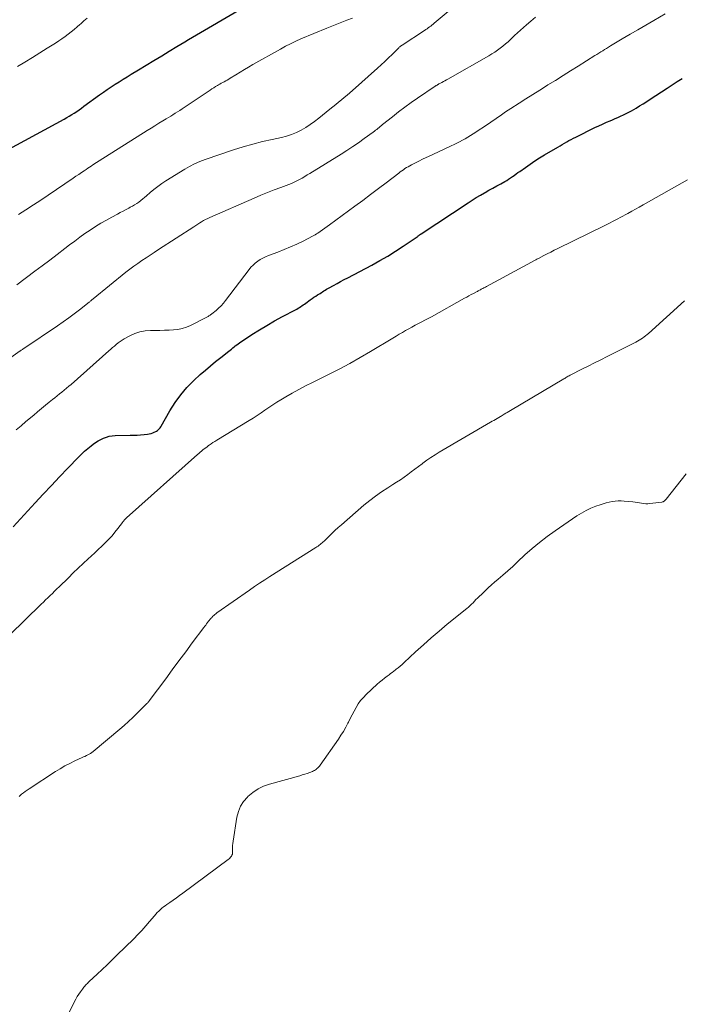
# Model space of a CAD drawing. Units: feet. Extents: x 2025000 to 2030026, y 555000 to 560000.
# Drawn here: x 2027049 to 2027180, y 556355 to 556550 of the extents above; entities that cross this region are included whole.
import ezdxf

# ---------------------------------------------------------------- set-up
doc = ezdxf.new("R2010")
doc.units = ezdxf.units.FT
doc.header["$LTSCALE"] = 100
doc.header["$MEASUREMENT"] = 0
doc.layers.add('CONTOUR INDEX', color=32, linetype='Continuous', lineweight=25)
doc.layers.add('CONTOUR INTERMEDIATE', color=40, linetype='Continuous', lineweight=15)

msp = doc.modelspace()

# ---------------------------------------------------------------- linework, layer by layer
at = {"layer": 'CONTOUR INDEX', "flags": 128}
for points, elevation in [([(2027044.48, 556522.76), (2027057.77, 556529.94), (2027058.27, 556530.22), (2027058.78, 556530.51), (2027059.27, 556530.82), (2027059.76, 556531.13), (2027060.24, 556531.45), (2027060.72, 556531.78), (2027061.19, 556532.11), (2027061.66, 556532.45), (2027064.75, 556534.7), (2027065.51, 556535.24), (2027066.27, 556535.77), (2027067.04, 556536.3), (2027067.81, 556536.81), (2027068.6, 556537.31), (2027069.38, 556537.81), (2027070.18, 556538.3), (2027070.97, 556538.78), (2027072.44, 556539.66), (2027073.97, 556540.57), (2027075.49, 556541.49), (2027077.01, 556542.41), (2027078.52, 556543.34), (2027080.02, 556544.26), (2027080.79, 556544.73), (2027081.56, 556545.19), (2027082.33, 556545.65), (2027083.11, 556546.11), (2027092.87, 556551.86)], 840), ([(2027047.71, 556449.44), (2027052.04, 556454.13), (2027053.64, 556455.86), (2027055.25, 556457.57), (2027056.87, 556459.28), (2027058.49, 556460.98), (2027060.58, 556463.15), (2027061.18, 556463.74), (2027061.8, 556464.32), (2027062.44, 556464.88), (2027063.09, 556465.41), (2027063.47, 556465.71), (2027063.96, 556466.06), (2027064.46, 556466.39), (2027064.99, 556466.68), (2027065.53, 556466.95), (2027066.1, 556467.15), (2027066.67, 556467.31), (2027067.26, 556467.41), (2027067.86, 556467.45), (2027070.77, 556467.49), (2027071.46, 556467.51), (2027072.16, 556467.54), (2027072.85, 556467.59), (2027073.54, 556467.65), (2027074.23, 556467.71), (2027074.57, 556467.76), (2027074.91, 556467.84), (2027075.24, 556467.95), (2027075.56, 556468.08), (2027075.83, 556468.21), (2027076.01, 556468.3), (2027076.17, 556468.41), (2027076.32, 556468.54), (2027076.47, 556468.67), (2027076.6, 556468.82), (2027076.72, 556468.98), (2027076.83, 556469.14), (2027076.94, 556469.32), (2027078.63, 556472.33), (2027079.65, 556473.95), (2027080.76, 556475.5), (2027082.01, 556476.94), (2027083.37, 556478.29), (2027084.64, 556479.46), (2027085.63, 556480.34), (2027086.63, 556481.21), (2027087.66, 556482.05), (2027088.69, 556482.88), (2027090.24, 556484.09), (2027090.51, 556484.3), (2027090.77, 556484.51), (2027091.03, 556484.73), (2027091.29, 556484.95), (2027091.55, 556485.16), (2027091.82, 556485.37), (2027092.1, 556485.57), (2027092.38, 556485.76), (2027094.82, 556487.36), (2027096.29, 556488.29), (2027097.79, 556489.2), (2027099.31, 556490.07), (2027100.84, 556490.92), (2027103.4, 556492.27), (2027103.67, 556492.42), (2027103.93, 556492.57), (2027104.19, 556492.73), (2027104.45, 556492.89), (2027104.7, 556493.06), (2027104.95, 556493.23), (2027105.2, 556493.4), (2027105.45, 556493.58), (2027106.34, 556494.25), (2027106.69, 556494.5), (2027107.05, 556494.75), (2027107.42, 556494.99), (2027107.79, 556495.22), (2027108.01, 556495.36), (2027108.27, 556495.52), (2027108.53, 556495.68), (2027108.79, 556495.84), (2027109.05, 556496), (2027109.31, 556496.16), (2027109.57, 556496.32), (2027109.83, 556496.47), (2027110.1, 556496.62), (2027110.95, 556497.09), (2027111.64, 556497.47), (2027112.33, 556497.85), (2027113.03, 556498.22), (2027113.73, 556498.59), (2027118.48, 556501.11), (2027120.06, 556501.98), (2027121.63, 556502.88), (2027123.16, 556503.84), (2027124.68, 556504.82), (2027127.42, 556506.67), (2027127.55, 556506.76), (2027127.67, 556506.85), (2027127.79, 556506.94), (2027127.91, 556507.04), (2027128.12, 556507.21), (2027128.23, 556507.3), (2027137.49, 556513.41), (2027138.29, 556513.92), (2027139.1, 556514.42), (2027139.92, 556514.9), (2027140.74, 556515.37), (2027140.84, 556515.43), (2027141.62, 556515.86), (2027142.4, 556516.29), (2027143.18, 556516.73), (2027143.96, 556517.16), (2027144.73, 556517.59), (2027145.12, 556517.82), (2027145.5, 556518.06), (2027145.88, 556518.3), (2027146.25, 556518.56), (2027146.61, 556518.82), (2027146.98, 556519.09), (2027147.35, 556519.35), (2027147.71, 556519.61), (2027148.81, 556520.4), (2027149.74, 556521.04), (2027150.67, 556521.67), (2027151.62, 556522.27), (2027152.59, 556522.86), (2027155.22, 556524.41), (2027155.66, 556524.66), (2027156.1, 556524.92), (2027156.53, 556525.17), (2027156.97, 556525.42), (2027157.41, 556525.67), (2027157.86, 556525.91), (2027158.31, 556526.15), (2027158.76, 556526.38), (2027162.55, 556528.25), (2027163.29, 556528.6), (2027164.04, 556528.95), (2027164.8, 556529.29), (2027165.56, 556529.61), (2027165.99, 556529.79), (2027166.53, 556530.02), (2027167.08, 556530.26), (2027167.62, 556530.5), (2027168.16, 556530.75), (2027168.69, 556531.01), (2027169.22, 556531.27), (2027169.74, 556531.56), (2027170.25, 556531.85), (2027170.66, 556532.09), (2027171.36, 556532.52), (2027172.07, 556532.96), (2027172.77, 556533.4), (2027173.46, 556533.85), (2027176.83, 556536.04), (2027177.8, 556536.68), (2027178.77, 556537.32), (2027179.75, 556537.95)], 860)]:
    msp.add_lwpolyline(points, dxfattribs=dict(at, elevation=elevation))
at = {"layer": 'CONTOUR INTERMEDIATE', "flags": 128}
for points, elevation in [([(2027048.41, 556497.22), (2027051.96, 556499.87), (2027053.45, 556500.98), (2027054.93, 556502.1), (2027056.41, 556503.22), (2027057.88, 556504.35), (2027058.84, 556505.09), (2027059.84, 556505.84), (2027060.84, 556506.58), (2027061.87, 556507.31), (2027062.9, 556508.02), (2027063.95, 556508.7), (2027065.01, 556509.36), (2027066.09, 556509.99), (2027067.19, 556510.59), (2027068.26, 556511.17), (2027068.83, 556511.47), (2027069.4, 556511.77), (2027069.97, 556512.07), (2027070.54, 556512.37), (2027070.81, 556512.51), (2027071.24, 556512.75), (2027071.67, 556513), (2027072.08, 556513.27), (2027072.48, 556513.55), (2027072.87, 556513.84), (2027073.26, 556514.15), (2027073.64, 556514.46), (2027074.01, 556514.78), (2027074.73, 556515.41), (2027075.48, 556516.03), (2027076.24, 556516.63), (2027077.03, 556517.19), (2027077.84, 556517.72), (2027081.55, 556520.01), (2027082.52, 556520.57), (2027083.52, 556521.09), (2027084.55, 556521.53), (2027085.6, 556521.93), (2027091.21, 556523.83), (2027093.1, 556524.43), (2027094.99, 556524.99), (2027096.91, 556525.48), (2027098.84, 556525.93), (2027100.66, 556526.31), (2027101.67, 556526.58), (2027102.66, 556526.89), (2027103.61, 556527.29), (2027104.55, 556527.75), (2027105.45, 556528.28), (2027106.33, 556528.84), (2027107.18, 556529.44), (2027108.01, 556530.08), (2027110.24, 556531.89), (2027110.8, 556532.34), (2027111.36, 556532.8), (2027111.92, 556533.25), (2027112.49, 556533.71), (2027113.05, 556534.16), (2027113.6, 556534.62), (2027114.15, 556535.1), (2027114.69, 556535.57), (2027119.6, 556539.96), (2027120.33, 556540.63), (2027121.07, 556541.31), (2027121.79, 556542), (2027122.5, 556542.7), (2027123.75, 556543.95), (2027123.83, 556544.03), (2027123.92, 556544.11), (2027124.01, 556544.19), (2027124.1, 556544.27), (2027124.19, 556544.34), (2027124.29, 556544.42), (2027124.38, 556544.49), (2027124.48, 556544.55), (2027128.92, 556547.45), (2027129.16, 556547.61), (2027129.4, 556547.78), (2027129.64, 556547.95), (2027129.88, 556548.12), (2027130.12, 556548.29), (2027130.35, 556548.47), (2027130.58, 556548.66), (2027130.8, 556548.84), (2027138.31, 556555.2)], 848), ([(2027036.72, 556475.42), (2027049.07, 556484.14), (2027049.09, 556484.15), (2027049.11, 556484.17), (2027049.13, 556484.18), (2027049.14, 556484.19), (2027049.21, 556484.24), (2027049.23, 556484.25), (2027049.25, 556484.27), (2027049.26, 556484.28), (2027049.28, 556484.29), (2027049.42, 556484.38), (2027049.51, 556484.44), (2027049.6, 556484.5), (2027049.68, 556484.56), (2027049.77, 556484.61), (2027056.47, 556489.13), (2027057.58, 556489.89), (2027058.67, 556490.66), (2027059.74, 556491.47), (2027060.8, 556492.29), (2027062.7, 556493.79), (2027062.8, 556493.87), (2027062.9, 556493.95), (2027063, 556494.04), (2027063.09, 556494.12), (2027063.19, 556494.2), (2027063.29, 556494.28), (2027063.39, 556494.36), (2027063.48, 556494.45), (2027069.95, 556499.67), (2027070.72, 556500.27), (2027071.5, 556500.86), (2027072.3, 556501.43), (2027073.11, 556501.99), (2027073.92, 556502.53), (2027074.74, 556503.08), (2027075.56, 556503.61), (2027076.38, 556504.15), (2027083.36, 556508.68), (2027083.74, 556508.93), (2027084.13, 556509.18), (2027084.52, 556509.42), (2027084.9, 556509.67), (2027085.29, 556509.9), (2027085.69, 556510.13), (2027086.1, 556510.33), (2027086.52, 556510.52), (2027095.27, 556514.34), (2027096.58, 556514.9), (2027097.89, 556515.43), (2027099.21, 556515.94), (2027100.54, 556516.44), (2027102.1, 556517), (2027102.65, 556517.21), (2027103.19, 556517.45), (2027103.71, 556517.71), (2027104.23, 556517.99), (2027104.74, 556518.29), (2027105.24, 556518.59), (2027105.75, 556518.9), (2027106.25, 556519.2), (2027112.42, 556523), (2027113.59, 556523.74), (2027114.75, 556524.49), (2027115.88, 556525.27), (2027117.01, 556526.07), (2027118.77, 556527.35), (2027119.01, 556527.53), (2027119.24, 556527.71), (2027119.47, 556527.9), (2027119.7, 556528.08), (2027119.92, 556528.27), (2027120.15, 556528.46), (2027120.38, 556528.65), (2027120.61, 556528.84), (2027122.55, 556530.4), (2027123.77, 556531.36), (2027125, 556532.29), (2027126.25, 556533.19), (2027127.52, 556534.07), (2027131.01, 556536.42), (2027131.08, 556536.47), (2027131.15, 556536.52), (2027131.23, 556536.56), (2027131.31, 556536.61), (2027131.39, 556536.65), (2027131.46, 556536.7), (2027131.53, 556536.74), (2027131.6, 556536.78), (2027131.68, 556536.82), (2027131.75, 556536.86), (2027131.82, 556536.9), (2027131.89, 556536.94), (2027132.33, 556537.18), (2027132.63, 556537.35), (2027132.92, 556537.51), (2027133.21, 556537.68), (2027133.5, 556537.84), (2027141.61, 556542.45), (2027142.19, 556542.79), (2027142.76, 556543.15), (2027143.32, 556543.52), (2027143.86, 556543.92), (2027144.39, 556544.33), (2027144.91, 556544.76), (2027145.41, 556545.21), (2027145.9, 556545.67), (2027146.08, 556545.85), (2027146.66, 556546.41), (2027147.25, 556546.96), (2027147.84, 556547.51), (2027148.44, 556548.04), (2027149.01, 556548.53), (2027149.9, 556549.29), (2027150.82, 556550.03)], 852), ([(2027048.31, 556468.54), (2027049.27, 556469.36), (2027050.22, 556470.18), (2027051.75, 556471.49), (2027052.52, 556472.13), (2027053.28, 556472.77), (2027054.05, 556473.41), (2027054.83, 556474.03), (2027055.46, 556474.53), (2027055.92, 556474.9), (2027056.39, 556475.27), (2027056.86, 556475.65), (2027057.32, 556476.02), (2027057.78, 556476.39), (2027058.24, 556476.77), (2027058.69, 556477.16), (2027059.14, 556477.55), (2027066.59, 556484.16), (2027066.95, 556484.48), (2027067.32, 556484.8), (2027067.68, 556485.11), (2027068.04, 556485.43), (2027068.42, 556485.73), (2027068.8, 556486.02), (2027069.2, 556486.28), (2027069.61, 556486.53), (2027070.7, 556487.13), (2027071.68, 556487.59), (2027072.69, 556487.93), (2027073.74, 556488.12), (2027074.82, 556488.2), (2027075.8, 556488.2), (2027076.68, 556488.2), (2027077.57, 556488.22), (2027078.46, 556488.25), (2027079.35, 556488.29), (2027080.22, 556488.39), (2027081.07, 556488.56), (2027081.89, 556488.84), (2027082.7, 556489.19), (2027085.91, 556490.82), (2027086.05, 556490.89), (2027086.18, 556490.97), (2027086.32, 556491.05), (2027086.45, 556491.13), (2027086.57, 556491.22), (2027086.7, 556491.31), (2027086.82, 556491.4), (2027086.94, 556491.49), (2027087.75, 556492.16), (2027088.26, 556492.6), (2027088.74, 556493.07), (2027089.19, 556493.57), (2027089.62, 556494.09), (2027094.26, 556500.21), (2027094.64, 556500.67), (2027095.05, 556501.11), (2027095.49, 556501.5), (2027095.97, 556501.86), (2027096.47, 556502.19), (2027096.99, 556502.49), (2027097.53, 556502.75), (2027098.08, 556502.97), (2027099.93, 556503.66), (2027101.2, 556504.15), (2027102.45, 556504.68), (2027103.69, 556505.24), (2027104.92, 556505.83), (2027106.8, 556506.78), (2027107.07, 556506.93), (2027107.34, 556507.08), (2027107.6, 556507.25), (2027107.86, 556507.42), (2027108.28, 556507.71), (2027108.74, 556508.04), (2027109.2, 556508.37), (2027109.65, 556508.7), (2027110.11, 556509.04), (2027115.13, 556512.72), (2027116.69, 556513.88), (2027118.24, 556515.04), (2027119.79, 556516.2), (2027121.33, 556517.37), (2027123.82, 556519.28), (2027124.12, 556519.5), (2027124.42, 556519.72), (2027124.72, 556519.93), (2027125.03, 556520.14), (2027125.34, 556520.34), (2027125.65, 556520.53), (2027125.98, 556520.71), (2027126.3, 556520.88), (2027127.65, 556521.55), (2027128.66, 556522.05), (2027129.66, 556522.54), (2027130.68, 556523.02), (2027131.69, 556523.49), (2027134.16, 556524.64), (2027134.72, 556524.9), (2027135.28, 556525.17), (2027135.83, 556525.46), (2027136.38, 556525.75), (2027136.92, 556526.05), (2027137.46, 556526.36), (2027137.98, 556526.69), (2027138.5, 556527.03), (2027141.7, 556529.15), (2027142.23, 556529.51), (2027142.77, 556529.87), (2027143.3, 556530.23), (2027143.83, 556530.6), (2027144.36, 556530.96), (2027144.89, 556531.33), (2027145.42, 556531.68), (2027145.96, 556532.03), (2027147.58, 556533.08), (2027148.93, 556533.95), (2027150.28, 556534.81), (2027151.64, 556535.66), (2027153.01, 556536.51), (2027153.26, 556536.66), (2027154.75, 556537.58), (2027156.24, 556538.51), (2027157.72, 556539.44), (2027159.21, 556540.37), (2027162.53, 556542.47), (2027162.91, 556542.71), (2027163.29, 556542.95), (2027163.68, 556543.19), (2027164.07, 556543.43), (2027164.45, 556543.67), (2027164.84, 556543.9), (2027165.23, 556544.14), (2027165.62, 556544.37), (2027167.94, 556545.75), (2027169.49, 556546.67), (2027171.04, 556547.58), (2027172.6, 556548.49), (2027174.16, 556549.39), (2027176.43, 556550.69)], 856), ([(2027048.54, 556540.29), (2027050.01, 556541.18), (2027051.48, 556542.09), (2027052.95, 556543), (2027054.41, 556543.92), (2027056.05, 556544.95), (2027056.68, 556545.36), (2027057.31, 556545.79), (2027057.93, 556546.23), (2027058.54, 556546.68), (2027059.14, 556547.15), (2027059.73, 556547.63), (2027060.31, 556548.12), (2027060.88, 556548.61), (2027061.03, 556548.74), (2027061.67, 556549.31), (2027062.32, 556549.87)], 836), ([(2027048.74, 556511.06), (2027050.22, 556512.01), (2027051.69, 556512.97), (2027053.16, 556513.94), (2027054.62, 556514.92), (2027059.56, 556518.27), (2027060.09, 556518.63), (2027060.63, 556518.99), (2027061.16, 556519.35), (2027061.69, 556519.71), (2027062.08, 556519.98), (2027062.42, 556520.21), (2027062.75, 556520.43), (2027063.09, 556520.65), (2027063.42, 556520.87), (2027074.14, 556527.66), (2027074.91, 556528.14), (2027075.68, 556528.62), (2027076.46, 556529.1), (2027077.23, 556529.57), (2027077.88, 556529.96), (2027078.33, 556530.23), (2027078.79, 556530.51), (2027079.24, 556530.79), (2027079.69, 556531.07), (2027080.14, 556531.36), (2027080.59, 556531.65), (2027081.04, 556531.94), (2027081.48, 556532.23), (2027086.56, 556535.64), (2027086.92, 556535.88), (2027087.29, 556536.11), (2027087.66, 556536.34), (2027088.03, 556536.56), (2027088.2, 556536.66), (2027088.49, 556536.83), (2027088.78, 556536.99), (2027089.08, 556537.15), (2027089.38, 556537.31), (2027089.68, 556537.47), (2027089.97, 556537.63), (2027090.26, 556537.81), (2027090.55, 556537.98), (2027091.65, 556538.67), (2027092.49, 556539.18), (2027093.33, 556539.69), (2027094.18, 556540.19), (2027095.03, 556540.68), (2027100.45, 556543.76), (2027101.44, 556544.3), (2027102.44, 556544.82), (2027103.47, 556545.3), (2027104.5, 556545.75), (2027109.61, 556547.88), (2027110.59, 556548.28), (2027111.58, 556548.68), (2027112.57, 556549.06), (2027113.57, 556549.44), (2027114.65, 556549.84)], 844), ([(2027046.94, 556428.02), (2027053.21, 556434.11), (2027053.66, 556434.54), (2027054.1, 556434.97), (2027054.55, 556435.41), (2027054.99, 556435.84), (2027055.44, 556436.27), (2027055.88, 556436.7), (2027056.33, 556437.14), (2027056.77, 556437.57), (2027058.6, 556439.37), (2027059.57, 556440.31), (2027060.54, 556441.25), (2027061.53, 556442.17), (2027062.52, 556443.09), (2027063.09, 556443.62), (2027063.79, 556444.27), (2027064.5, 556444.93), (2027065.19, 556445.6), (2027065.88, 556446.27), (2027065.97, 556446.36), (2027066.6, 556447), (2027067.21, 556447.66), (2027067.79, 556448.35), (2027068.35, 556449.05), (2027069.25, 556450.24), (2027069.34, 556450.37), (2027069.44, 556450.49), (2027069.54, 556450.61), (2027069.63, 556450.73), (2027069.73, 556450.85), (2027069.84, 556450.96), (2027069.95, 556451.07), (2027070.06, 556451.17), (2027084.07, 556463.69), (2027084.34, 556463.92), (2027084.6, 556464.15), (2027084.87, 556464.37), (2027085.14, 556464.6), (2027085.42, 556464.82), (2027085.7, 556465.03), (2027085.98, 556465.24), (2027086.26, 556465.45), (2027086.41, 556465.56), (2027086.77, 556465.81), (2027087.14, 556466.05), (2027087.51, 556466.29), (2027087.89, 556466.53), (2027094.25, 556470.39), (2027095.05, 556470.88), (2027095.84, 556471.39), (2027096.62, 556471.92), (2027097.39, 556472.46), (2027098.16, 556472.99), (2027098.94, 556473.51), (2027099.74, 556474.02), (2027100.54, 556474.5), (2027101.5, 556475.07), (2027102.8, 556475.81), (2027104.1, 556476.53), (2027105.43, 556477.23), (2027106.76, 556477.91), (2027109.93, 556479.48), (2027112.05, 556480.56), (2027114.14, 556481.67), (2027116.21, 556482.84), (2027118.25, 556484.04), (2027122.67, 556486.69), (2027123.29, 556487.06), (2027123.91, 556487.43), (2027124.53, 556487.8), (2027125.16, 556488.16), (2027125.78, 556488.52), (2027126.42, 556488.87), (2027127.05, 556489.21), (2027127.69, 556489.55), (2027128.34, 556489.88), (2027128.99, 556490.22), (2027129.62, 556490.56), (2027130.26, 556490.91), (2027136.79, 556494.54), (2027137.24, 556494.78), (2027137.68, 556495.03), (2027138.13, 556495.27), (2027138.58, 556495.51), (2027139.17, 556495.83), (2027139.33, 556495.91), (2027139.48, 556495.99), (2027139.63, 556496.07), (2027139.78, 556496.15), (2027139.93, 556496.23), (2027140.08, 556496.31), (2027140.23, 556496.39), (2027140.39, 556496.47), (2027140.43, 556496.49), (2027140.61, 556496.59), (2027140.78, 556496.68), (2027140.95, 556496.77), (2027141.13, 556496.87), (2027150.71, 556502.07), (2027150.88, 556502.16), (2027151.04, 556502.25), (2027151.21, 556502.34), (2027151.38, 556502.42), (2027152.43, 556502.97), (2027153.12, 556503.33), (2027153.82, 556503.68), (2027154.52, 556504.03), (2027155.22, 556504.38), (2027164.52, 556508.91), (2027165.03, 556509.16), (2027165.54, 556509.41), (2027166.04, 556509.68), (2027166.54, 556509.94), (2027167.04, 556510.21), (2027167.54, 556510.49), (2027168.04, 556510.76), (2027168.54, 556511.03), (2027169.05, 556511.31), (2027169.8, 556511.73), (2027170.55, 556512.15), (2027171.3, 556512.56), (2027172.05, 556512.98), (2027180.83, 556517.92)], 864), ([(2027048.85, 556396.17), (2027049.05, 556396.34), (2027049.35, 556396.59), (2027049.71, 556396.88), (2027050.08, 556397.17), (2027050.45, 556397.43), (2027050.83, 556397.69), (2027056.04, 556401.07), (2027056.97, 556401.65), (2027057.92, 556402.2), (2027058.89, 556402.7), (2027059.88, 556403.18), (2027061.3, 556403.83), (2027061.59, 556403.96), (2027061.87, 556404.09), (2027062.15, 556404.23), (2027062.43, 556404.37), (2027062.7, 556404.52), (2027062.97, 556404.68), (2027063.22, 556404.86), (2027063.47, 556405.05), (2027068.74, 556409.43), (2027069.62, 556410.18), (2027070.47, 556410.95), (2027071.31, 556411.74), (2027072.13, 556412.55), (2027073.57, 556414.02), (2027073.66, 556414.11), (2027073.75, 556414.19), (2027073.83, 556414.28), (2027073.92, 556414.36), (2027073.94, 556414.38), (2027074.02, 556414.46), (2027074.1, 556414.53), (2027074.18, 556414.61), (2027074.26, 556414.69), (2027074.33, 556414.77), (2027074.41, 556414.85), (2027074.48, 556414.94), (2027074.54, 556415.02), (2027077.8, 556419.4), (2027079.11, 556421.17), (2027080.43, 556422.94), (2027081.75, 556424.71), (2027083.06, 556426.48), (2027085.33, 556429.53), (2027085.52, 556429.77), (2027085.7, 556430.01), (2027085.88, 556430.25), (2027086.07, 556430.49), (2027086.27, 556430.76), (2027086.35, 556430.87), (2027086.44, 556430.97), (2027086.52, 556431.08), (2027086.6, 556431.19), (2027086.69, 556431.29), (2027086.77, 556431.39), (2027086.86, 556431.49), (2027086.96, 556431.59), (2027087.12, 556431.76), (2027087.3, 556431.93), (2027087.49, 556432.1), (2027087.68, 556432.26), (2027087.88, 556432.41), (2027094.36, 556436.93), (2027095.35, 556437.61), (2027096.35, 556438.28), (2027097.35, 556438.94), (2027098.37, 556439.59), (2027107.45, 556445.34), (2027107.67, 556445.48), (2027107.88, 556445.62), (2027108.09, 556445.77), (2027108.3, 556445.93), (2027108.5, 556446.09), (2027108.7, 556446.25), (2027108.89, 556446.43), (2027109.08, 556446.61), (2027109.96, 556447.46), (2027110.58, 556448.07), (2027111.22, 556448.66), (2027111.86, 556449.25), (2027112.52, 556449.82), (2027116.95, 556453.66), (2027118.08, 556454.6), (2027119.24, 556455.49), (2027120.43, 556456.34), (2027121.66, 556457.14), (2027122.66, 556457.76), (2027123.4, 556458.23), (2027124.14, 556458.72), (2027124.86, 556459.22), (2027125.58, 556459.73), (2027126.29, 556460.25), (2027127, 556460.78), (2027127.71, 556461.31), (2027128.41, 556461.84), (2027128.57, 556461.97), (2027129.36, 556462.55), (2027130.16, 556463.11), (2027130.99, 556463.64), (2027131.82, 556464.15), (2027141.9, 556470.05), (2027142.24, 556470.25), (2027142.57, 556470.44), (2027142.91, 556470.63), (2027143.25, 556470.82), (2027143.9, 556471.18), (2027144, 556471.24), (2027144.63, 556471.64), (2027144.93, 556471.83), (2027145.23, 556472.01), (2027145.53, 556472.2), (2027145.84, 556472.38), (2027156.39, 556478.63), (2027156.57, 556478.73), (2027156.74, 556478.84), (2027156.92, 556478.94), (2027157.09, 556479.04), (2027157.27, 556479.14), (2027157.45, 556479.23), (2027157.63, 556479.33), (2027157.81, 556479.42), (2027159.94, 556480.52), (2027161.19, 556481.15), (2027162.44, 556481.79), (2027163.69, 556482.42), (2027164.94, 556483.05), (2027170.61, 556485.9), (2027170.95, 556486.08), (2027171.29, 556486.27), (2027171.61, 556486.47), (2027171.93, 556486.68), (2027172.25, 556486.9), (2027172.55, 556487.13), (2027172.85, 556487.37), (2027173.14, 556487.62), (2027180.22, 556494.01)], 868), ([(2027057.22, 556350.41), (2027059.82, 556355.67), (2027060.08, 556356.17), (2027060.36, 556356.67), (2027060.66, 556357.14), (2027060.98, 556357.61), (2027061.35, 556358.12), (2027061.5, 556358.33), (2027061.65, 556358.52), (2027061.82, 556358.71), (2027061.99, 556358.9), (2027062.17, 556359.08), (2027062.35, 556359.26), (2027062.53, 556359.44), (2027062.71, 556359.61), (2027064.3, 556361.1), (2027065.28, 556362.02), (2027066.25, 556362.94), (2027067.22, 556363.88), (2027068.18, 556364.81), (2027071.51, 556368.07), (2027072.32, 556368.89), (2027073.12, 556369.73), (2027073.89, 556370.6), (2027074.64, 556371.47), (2027075.59, 556372.62), (2027075.86, 556372.93), (2027076.14, 556373.23), (2027076.43, 556373.53), (2027076.73, 556373.81), (2027077.05, 556374.08), (2027077.37, 556374.35), (2027077.7, 556374.59), (2027078.04, 556374.83), (2027078.65, 556375.24), (2027079.29, 556375.68), (2027079.93, 556376.13), (2027080.56, 556376.59), (2027081.19, 556377.05), (2027090.13, 556383.7), (2027090.31, 556383.85), (2027090.47, 556384.01), (2027090.63, 556384.18), (2027090.77, 556384.36), (2027090.87, 556384.56), (2027090.96, 556384.76), (2027091, 556384.98), (2027091.01, 556385.21), (2027091, 556385.6), (2027091, 556386.03), (2027091.01, 556386.46), (2027091.05, 556386.89), (2027091.1, 556387.31), (2027091.86, 556392.07), (2027092.15, 556393.18), (2027092.57, 556394.23), (2027093.18, 556395.18), (2027093.93, 556396.05), (2027094.05, 556396.17), (2027095.01, 556396.96), (2027096.03, 556397.65), (2027097.14, 556398.18), (2027098.31, 556398.6), (2027104.26, 556400.26), (2027104.76, 556400.41), (2027105.25, 556400.56), (2027105.74, 556400.73), (2027106.23, 556400.91), (2027106.77, 556401.12), (2027106.98, 556401.22), (2027107.18, 556401.32), (2027107.37, 556401.44), (2027107.55, 556401.58), (2027107.6, 556401.61), (2027107.79, 556401.78), (2027107.97, 556401.96), (2027108.14, 556402.16), (2027108.29, 556402.36), (2027111.9, 556407.47), (2027112.41, 556408.24), (2027112.9, 556409.02), (2027113.36, 556409.83), (2027113.78, 556410.65), (2027113.87, 556410.83), (2027114.24, 556411.57), (2027114.61, 556412.3), (2027115, 556413.03), (2027115.39, 556413.76), (2027115.82, 556414.46), (2027116.29, 556415.12), (2027116.83, 556415.74), (2027117.4, 556416.32), (2027119.57, 556418.31), (2027120.04, 556418.73), (2027120.52, 556419.14), (2027121.02, 556419.53), (2027121.52, 556419.91), (2027121.89, 556420.18), (2027122.21, 556420.42), (2027122.54, 556420.66), (2027122.86, 556420.91), (2027123.18, 556421.16), (2027123.33, 556421.28), (2027123.72, 556421.6), (2027124.1, 556421.92), (2027124.48, 556422.25), (2027124.85, 556422.59), (2027127.15, 556424.73), (2027128.68, 556426.12), (2027130.22, 556427.49), (2027131.8, 556428.84), (2027133.39, 556430.16), (2027137.23, 556433.29), (2027137.55, 556433.56), (2027137.86, 556433.84), (2027138.17, 556434.13), (2027138.47, 556434.42), (2027138.76, 556434.73), (2027139.06, 556435.03), (2027139.36, 556435.32), (2027139.65, 556435.62), (2027140.25, 556436.21), (2027140.85, 556436.79), (2027141.47, 556437.37), (2027142.09, 556437.93), (2027142.73, 556438.47), (2027143.41, 556439.05), (2027144.39, 556439.89), (2027145.35, 556440.74), (2027146.31, 556441.6), (2027147.26, 556442.48), (2027148.72, 556443.85), (2027150.15, 556445.12), (2027151.61, 556446.34), (2027153.12, 556447.5), (2027154.67, 556448.61), (2027158.97, 556451.55), (2027159.86, 556452.11), (2027160.79, 556452.63), (2027161.74, 556453.07), (2027162.73, 556453.46), (2027163.59, 556453.77), (2027164.17, 556453.96), (2027164.74, 556454.13), (2027165.33, 556454.28), (2027165.92, 556454.4), (2027166.51, 556454.49), (2027167.11, 556454.54), (2027167.71, 556454.54), (2027168.31, 556454.51), (2027170.04, 556454.34), (2027170.46, 556454.29), (2027170.88, 556454.23), (2027171.31, 556454.16), (2027171.73, 556454.07), (2027172.15, 556454), (2027172.57, 556453.96), (2027172.99, 556453.96), (2027173.41, 556453.99), (2027175.73, 556454.3), (2027175.86, 556454.33), (2027175.98, 556454.37), (2027176.1, 556454.43), (2027176.22, 556454.5), (2027176.32, 556454.59), (2027176.42, 556454.68), (2027176.51, 556454.78), (2027176.6, 556454.88), (2027180.56, 556459.89)], 872)]:
    msp.add_lwpolyline(points, dxfattribs=dict(at, elevation=elevation))

doc.saveas('drawing.dxf')
